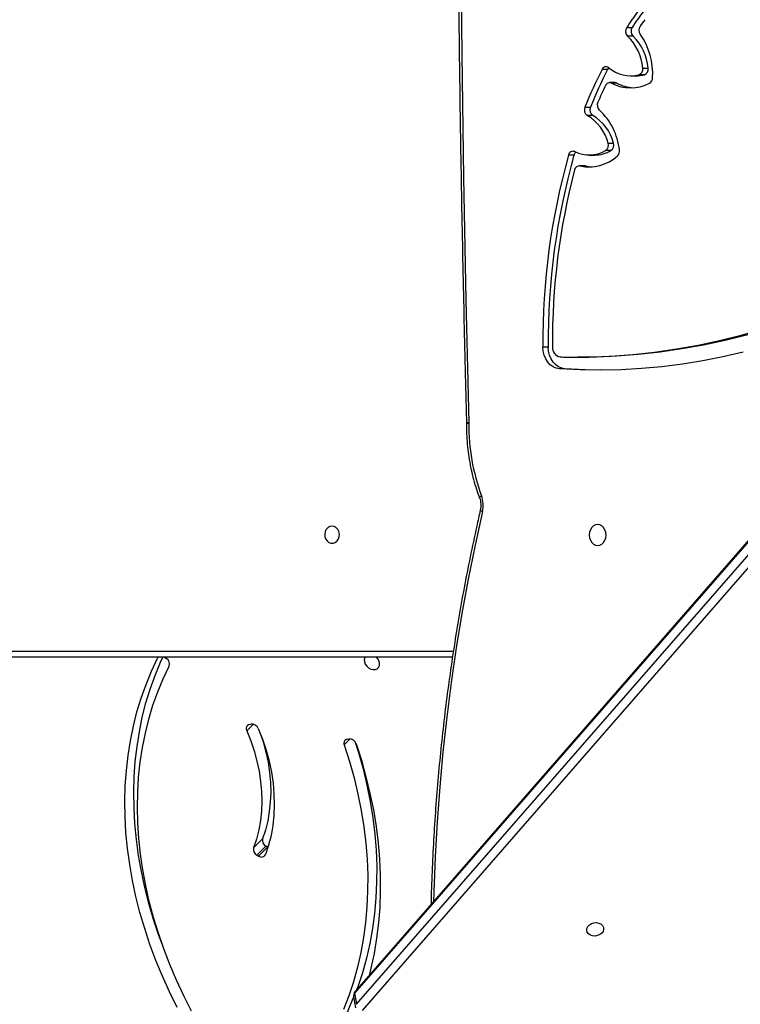
# Model space of a CAD drawing. Units: millimetres. Extents: x -10579 to 341889, y -3372 to 18480.
# Drawn here: x 276 to 635, y 9671 to 10162 of the extents above; entities that cross this region are included whole.
import ezdxf

# ---------------------------------------------------------------- set-up
doc = ezdxf.new("R2010")
doc.units = ezdxf.units.MM
doc.layers.add('Toestel 2D', color=7, linetype='Continuous', lineweight=20)

# ---------------------------------------------------------------- blocks, each defined once
blk = doc.blocks.new('3245 _')
at = {"color": 7, "linetype": 'Continuous', "lineweight": 25}
for p, q in [((-156.568, -5888.431), (-210.029, -5949.805)), ((-156.554, -5888.358), (-210.015, -5949.732)), ((-209.931, -5950.356), (-156.469, -5888.981)), ((-156.196, -5889.289), (-209.657, -5950.663)), ((-196.48, -5901.68), (-196.208, -5901.68)), ((-196.166, -5902.114), (-196.437, -5902.114)), ((-197.433, -5903.777), (-197.705, -5903.777)), ((-195.682, -5903.706), (-195.411, -5903.705)), ((-196.288, -5904.096), (-196.016, -5904.095)), ((-195.597, -5904.038), (-195.868, -5904.039)), ((-197.061, -5904.431), (-197.333, -5904.431)), ((-196.968, -5904.454), (-197.239, -5904.455)), ((-198.56, -5905.657), (-198.289, -5905.657)), ((-198.169, -5906.068), (-198.44, -5906.068)), ((-197.408, -5907.445), (-197.137, -5907.445)), ((-199.104, -5908.047), (-199.376, -5908.047)), ((-198.345, -5908.038), (-198.073, -5908.038)), ((-197.263, -5907.819), (-197.535, -5907.819)), ((-198.574, -5908.579), (-198.845, -5908.58)), ((-198.529, -5908.585), (-198.801, -5908.585)), ((-200.384, -5917.607), (-200.656, -5917.607)), ((-199.165, -5918.118), (-198.894, -5918.118)), ((-199.553, -5918.695), (-199.824, -5918.695)), ((-204.459, -5921.386), (-204.459, -5921.403)), ((-205.157, -5933.058), (-275.803, -5933.058)), ((-219.509, -5933.058), (-219.488, -5933.071)), ((-219.488, -5933.071), (-219.407, -5933.127)), ((-215.276, -5936.415), (-215.196, -5936.396)), ((-210.386, -5937.143), (-210.302, -5937.134)), ((-215.063, -5942.554), (-214.616, -5942.106)), ((-214.452, -5942.472), (-214.899, -5942.92)), ((-214.815, -5942.97), (-214.368, -5942.522)), ((-214.368, -5942.522), (-214.452, -5942.472)), ((-214.368, -5942.522), (-214.347, -5942.534)), ((-214.815, -5942.97), (-214.899, -5942.92)), ((-210.084, -5949.982), (-209.986, -5950.532)), ((-210.029, -5949.805), (-209.931, -5950.356))]:
    blk.add_line(p, q, dxfattribs=at)
at = {"color": 8, "linetype": 'Continuous', "lineweight": 25}
for p, q in [((-275.953, -5932.758), (-205.113, -5932.758)), ((-219.786, -5933.058), (-219.844, -5933.116)), ((-215.075, -5936.399), (-215.4, -5936.724)), ((-210.246, -5937.134), (-210.545, -5937.434))]:
    blk.add_line(p, q, dxfattribs=at)
at = {"color": 7, "linetype": 'Continuous', "lineweight": 25, "flags": 128}
for points in [[(-204.387, -5854.147), (-204.527, -5860.257), (-204.638, -5866.369), (-204.72, -5872.481), (-204.774, -5878.593), (-204.798, -5884.706), (-204.794, -5890.819), (-204.761, -5896.932), (-204.699, -5903.045), (-204.608, -5909.157), (-204.489, -5915.268), (-204.34, -5921.378)], [(-198.574, -5908.579), (-198.572, -5908.579), (-198.529, -5908.585)], [(-198.529, -5908.585), (-198.288, -5908.626), (-198.208, -5908.634)], [(-190.681, -5917.865), (-191.685, -5918.099), (-192.694, -5918.297), (-193.707, -5918.46), (-194.723, -5918.588), (-195.741, -5918.681), (-196.762, -5918.738), (-197.783, -5918.759), (-198.804, -5918.745), (-199.824, -5918.695)], [(-199.446, -5918.117), (-198.355, -5918.108), (-197.265, -5918.061), (-196.177, -5917.978), (-195.09, -5917.859), (-194.007, -5917.703), (-192.927, -5917.51), (-191.852, -5917.282), (-190.783, -5917.017), (-189.719, -5916.716), (-188.662, -5916.38), (-187.613, -5916.008), (-186.572, -5915.601), (-185.54, -5915.159), (-184.518, -5914.683), (-183.506, -5914.172), (-182.506, -5913.628), (-181.518, -5913.05), (-180.542, -5912.439), (-179.58, -5911.795), (-178.633, -5911.12), (-177.699, -5910.412), (-176.782, -5909.674)], [(-176.511, -5909.674), (-177.428, -5910.412), (-178.361, -5911.12), (-179.309, -5911.795), (-180.271, -5912.439), (-181.246, -5913.05), (-182.235, -5913.628), (-183.235, -5914.172), (-184.246, -5914.683), (-185.268, -5915.159), (-186.3, -5915.601), (-187.341, -5916.008), (-188.391, -5916.38), (-189.447, -5916.716), (-190.511, -5917.017), (-191.581, -5917.281), (-192.656, -5917.51), (-193.736, -5917.703), (-194.819, -5917.859), (-195.905, -5917.978), (-196.994, -5918.061), (-198.084, -5918.108), (-198.894, -5918.118)], [(-199.824, -5918.695), (-199.988, -5918.665), (-200.144, -5918.597), (-200.287, -5918.493), (-200.412, -5918.358), (-200.514, -5918.195), (-200.591, -5918.012), (-200.638, -5917.813), (-200.656, -5917.607)], [(-199.553, -5918.695), (-199.716, -5918.665), (-199.872, -5918.597), (-200.015, -5918.493), (-200.14, -5918.358), (-200.243, -5918.195), (-200.319, -5918.012), (-200.367, -5917.813), (-200.384, -5917.607)], [(-197.733, -5918.759), (-198.532, -5918.745), (-199.553, -5918.695)], [(-211.155, -5926.533), (-211.263, -5926.552), (-211.362, -5926.607), (-211.442, -5926.693), (-211.497, -5926.802), (-211.522, -5926.926), (-211.514, -5927.052), (-211.473, -5927.17), (-211.405, -5927.269), (-211.314, -5927.341), (-211.21, -5927.378), (-211.1, -5927.378), (-210.995, -5927.341), (-210.904, -5927.269), (-210.836, -5927.17), (-210.796, -5927.052), (-210.788, -5926.926), (-210.812, -5926.802), (-210.867, -5926.693), (-210.947, -5926.607), (-211.046, -5926.552), (-211.155, -5926.533)], [(-197.925, -5927.499), (-197.817, -5927.481), (-197.716, -5927.429), (-197.629, -5927.345), (-197.563, -5927.236), (-197.521, -5927.11), (-197.507, -5926.974), (-197.521, -5926.838), (-197.563, -5926.711), (-197.63, -5926.603), (-197.717, -5926.519), (-197.818, -5926.467), (-197.926, -5926.449), (-198.034, -5926.467), (-198.135, -5926.52), (-198.222, -5926.603), (-198.289, -5926.712), (-198.33, -5926.838), (-198.344, -5926.974), (-198.33, -5927.11), (-198.288, -5927.237), (-198.222, -5927.346), (-198.135, -5927.429), (-198.034, -5927.481), (-197.925, -5927.499)], [(-218.87, -5950.518), (-219.251, -5949.742), (-219.605, -5948.959), (-219.928, -5948.169), (-220.223, -5947.376), (-220.487, -5946.579), (-220.72, -5945.779), (-220.923, -5944.98), (-221.094, -5944.18), (-221.234, -5943.383), (-221.342, -5942.589), (-221.418, -5941.799), (-221.462, -5941.015), (-221.473, -5940.237), (-221.453, -5939.468), (-221.4, -5938.709), (-221.316, -5937.96), (-221.199, -5937.223), (-221.051, -5936.499), (-220.871, -5935.789), (-220.661, -5935.095), (-220.419, -5934.417), (-220.147, -5933.757), (-219.844, -5933.116)], [(-219.606, -5947.396), (-219.776, -5946.928), (-220.04, -5946.131), (-220.273, -5945.332), (-220.476, -5944.532), (-220.647, -5943.733), (-220.787, -5942.935), (-220.895, -5942.141), (-220.971, -5941.351), (-221.015, -5940.567), (-221.026, -5939.79), (-221.006, -5939.02), (-220.953, -5938.261), (-220.869, -5937.512), (-220.752, -5936.775), (-220.604, -5936.051), (-220.424, -5935.342), (-220.214, -5934.647), (-219.972, -5933.97), (-219.7, -5933.309), (-219.586, -5933.058)], [(-219.844, -5933.116), (-219.819, -5933.077), (-219.799, -5933.058)], [(-209.513, -5933.058), (-209.523, -5933.077), (-209.548, -5933.177), (-209.539, -5933.289), (-209.498, -5933.401), (-209.427, -5933.505), (-209.334, -5933.59), (-209.225, -5933.649), (-209.112, -5933.678), (-209.004, -5933.672), (-208.91, -5933.634), (-208.839, -5933.566), (-208.798, -5933.474), (-208.79, -5933.367), (-208.815, -5933.254), (-208.872, -5933.144), (-208.945, -5933.058)], [(-218.15, -5950.69), (-218.539, -5949.927), (-218.9, -5949.157), (-219.231, -5948.38), (-219.533, -5947.598), (-219.805, -5946.812), (-220.046, -5946.023), (-220.256, -5945.233), (-220.434, -5944.444), (-220.581, -5943.656), (-220.696, -5942.871), (-220.779, -5942.089), (-220.829, -5941.314), (-220.847, -5940.545), (-220.833, -5939.784), (-220.787, -5939.032), (-220.708, -5938.291), (-220.597, -5937.562), (-220.454, -5936.845), (-220.279, -5936.143), (-220.073, -5935.457), (-219.836, -5934.787), (-219.568, -5934.134), (-219.27, -5933.501)], [(-215.4, -5936.724), (-215.203, -5937.226), (-215.035, -5937.731), (-214.898, -5938.238), (-214.791, -5938.744), (-214.715, -5939.249), (-214.671, -5939.749), (-214.658, -5940.242), (-214.676, -5940.728), (-214.726, -5941.204), (-214.808, -5941.668), (-214.92, -5942.119), (-215.063, -5942.554)], [(-214.832, -5936.611), (-214.62, -5937.152), (-214.439, -5937.696), (-214.291, -5938.242), (-214.175, -5938.788), (-214.094, -5939.332), (-214.046, -5939.871), (-214.032, -5940.403), (-214.052, -5940.926), (-214.106, -5941.439), (-214.193, -5941.939), (-214.315, -5942.425), (-214.469, -5942.894)], [(-214.699, -5936.94), (-214.588, -5937.283), (-214.451, -5937.79), (-214.344, -5938.297), (-214.268, -5938.801), (-214.224, -5939.301), (-214.211, -5939.795), (-214.229, -5940.28), (-214.279, -5940.756), (-214.361, -5941.22), (-214.473, -5941.671), (-214.616, -5942.106)], [(-210.545, -5937.434), (-210.286, -5938.25), (-210.058, -5939.067), (-209.863, -5939.884), (-209.7, -5940.701), (-209.57, -5941.515), (-209.473, -5942.325), (-209.409, -5943.13), (-209.378, -5943.928), (-209.381, -5944.719), (-209.417, -5945.501), (-209.486, -5946.272), (-209.588, -5947.032), (-209.723, -5947.778), (-209.891, -5948.511), (-210.092, -5949.228), (-210.324, -5949.929), (-210.588, -5950.612)], [(-209.996, -5937.296), (-209.839, -5937.802), (-209.611, -5938.619), (-209.416, -5939.437), (-209.253, -5940.253), (-209.123, -5941.067), (-209.026, -5941.877), (-208.962, -5942.682), (-208.931, -5943.48), (-208.934, -5944.271), (-208.97, -5945.053), (-209.039, -5945.824), (-209.141, -5946.584), (-209.276, -5947.331), (-209.444, -5948.063), (-209.644, -5948.78), (-209.877, -5949.481), (-209.935, -5949.639)], [(-209.956, -5937.377), (-209.694, -5938.199), (-209.464, -5939.022), (-209.265, -5939.846), (-209.098, -5940.669), (-208.964, -5941.49), (-208.862, -5942.307), (-208.792, -5943.12), (-208.756, -5943.926), (-208.752, -5944.724), (-208.781, -5945.514), (-208.842, -5946.294), (-208.937, -5947.063), (-209.064, -5947.82), (-209.223, -5948.563), (-209.314, -5948.927)], [(-197.629, -5946.622), (-197.658, -5946.721), (-197.722, -5946.811), (-197.816, -5946.885), (-197.93, -5946.935), (-198.054, -5946.957), (-198.179, -5946.95), (-198.291, -5946.913), (-198.383, -5946.851), (-198.445, -5946.768), (-198.471, -5946.672), (-198.461, -5946.572), (-198.414, -5946.476), (-198.334, -5946.393), (-198.229, -5946.331), (-198.109, -5946.294), (-197.983, -5946.287), (-197.863, -5946.309), (-197.759, -5946.359), (-197.682, -5946.432), (-197.637, -5946.523), (-197.629, -5946.622)]]:
    blk.add_lwpolyline(points, dxfattribs=at)
at = {"color": 8, "linetype": 'Continuous', "lineweight": 25, "flags": 128}
for points in [[(-203.809, -5925.122), (-203.81, -5925.106), (-203.799, -5925.087), (-203.779, -5925.065), (-203.749, -5925.04), (-203.71, -5925.015)], [(-203.659, -5925.793), (-204.03, -5927.48), (-204.372, -5929.177), (-204.684, -5930.883), (-204.966, -5932.596), (-205.218, -5934.318), (-205.439, -5936.045), (-205.631, -5937.779), (-205.791, -5939.517), (-205.922, -5941.26), (-206.022, -5943.005), (-206.091, -5944.753), (-206.105, -5945.242)]]:
    blk.add_lwpolyline(points, dxfattribs=at)
at = {"color": 7, "linetype": 'Continuous', "lineweight": 25}
for centre, radius, start, end in [((-179.561, -5912.911), 20.307, 143.6386, 146.4238), ((-179.324, -5912.886), 20.265, 143.6361, 146.4271), ((-179.683, -5912.969), 19.719, 143.7009, 144.8644), ((-196.187, -5901.87), 0.349, 146.968, 224.2631), ((-195.916, -5901.87), 0.349, 146.9616, 224.2636), ((-195.513, -5901.819), 0.356, 146.1585, 214.6729), ((-198.195, -5903.923), 2.522, 4.9349, 45.8205), ((-197.923, -5903.922), 2.522, 4.9356, 45.8212), ((-198.624, -5903.993), 3.44, 356.6346, 34.9761), ((-177.382, -5914.155), 22.819, 152.9485, 158.1364), ((-177.119, -5914.151), 22.81, 152.9474, 158.1375), ((-197.506, -5903.855), 0.214, 51.2166, 158.5727), ((-197.19, -5903.897), 0.272, 130.9391, 153.7611), ((-196.289, -5902.441), 1.652, 229.047, 284.7473), ((-195.979, -5903.758), 0.301, 291.5447, 10.1019), ((-195.707, -5903.758), 0.301, 291.5399, 10.1004), ((-196.018, -5902.511), 1.584, 270.0591, 285.4163), ((-195.495, -5904.194), 0.304, 301.4241, 359.7859), ((-177.614, -5914.153), 22.105, 154.3257, 156.7015), ((-197.333, -5904.652), 0.218, 64.6364, 159.7431), ((-196.289, -5902.693), 2.002, 241.6481, 298.3971), ((-197.061, -5904.628), 0.197, 61.6678, 89.9148), ((-196.005, -5902.656), 2.04, 241.8267, 265.8772), ((-198.256, -5905.792), 0.333, 156.2021, 236.2537), ((-197.984, -5905.791), 0.333, 156.2047, 236.245), ((-197.601, -5905.551), 0.347, 155.9691, 225.7812), ((-199.956, -5908.101), 3.125, 5.6151, 47.4407), ((-199.567, -5907.988), 2.226, 14.1325, 59.6062), ((-199.295, -5907.988), 2.226, 14.134, 59.606), ((-197.721, -5907.547), 0.33, 304.49, 18.1229), ((-197.45, -5907.547), 0.33, 304.4899, 18.1165), ((-197.178, -5907.845), 0.336, 313.8252, 8.3793), ((-166.599, -5917.301), 34.058, 164.2346, 180.5155), ((-166.327, -5917.301), 34.059, 164.2348, 180.5155), ((-199.148, -5908.083), 0.23, 68.2929, 171.1869), ((-198.82, -5908.121), 0.293, 129.6303, 165.454), ((-198.345, -5906.426), 1.611, 243.5217, 300.1917), ((-198.349, -5906.565), 2.07, 257.3837, 312.6804), ((-198.082, -5906.401), 1.638, 270.3038, 299.9955), ((-198.835, -5908.822), 0.24, 81.7019, 171.0331), ((-166.783, -5917.308), 33.395, 165.2128, 180.5033), ((-199.715, -5917.64), 0.464, 175.2563, 259.5167), ((-197.897, -5889.308), 28.851, 266.2197, 266.9227), ((-194.484, -5921.544), 9.857, 179.1994, 200.6154), ((-205.056, -5921.398), 0.715, 359.3317, 1.6232), ((-204.979, -5925.49), 1.355, 347.0522, 20.5017), ((-219.565, -5933.396), 0.313, 340.5321, 59.6134), ((-215.217, -5936.618), 0.212, 106.1699, 210.0874), ((-215.151, -5936.735), 0.342, 21.2739, 97.5031), ((-210.359, -5937.347), 0.205, 97.4945, 205.1485), ((-210.29, -5937.486), 0.352, 18.041, 91.9104), ((-214.3, -5942.184), 0.325, 166.073, 242.0542), ((-214.747, -5942.632), 0.326, 166.0837, 242.0435), ((-214.672, -5942.794), 0.227, 230.8931, 333.9775), ((-209.789, -5949.929), 0.3, 138.9418, 190.1696), ((-222.966, -5944.881), 13.871, 315.1996, 338.2892)]:
    blk.add_arc(centre, radius, start, end, dxfattribs=at)
at = {"color": 8, "linetype": 'Continuous', "lineweight": 25}
for centre, radius, start, end in [((-204.34, -5922.286), 0.908, 90.0091, 97.5353), ((-204.331, -5919.114), 2.293, 266.8024, 269.7797), ((-203.632, -5925.623), 0.172, 216.6839, 261.0827), ((-209.875, -5949.95), 0.212, 136.8446, 188.5927), ((-209.949, -5949.783), 0.0836, 142.5403, 195.65)]:
    blk.add_arc(centre, radius, start, end, dxfattribs=at)
at = {"color": 7, "linetype": 'Continuous', "lineweight": 25}
for points, knots in [([(-204.506, -5854.139), (-204.53, -5855.141), (-204.602, -5858.047), (-204.701, -5862.858), (-204.794, -5868.571), (-204.862, -5874.285), (-204.905, -5879.999), (-204.923, -5885.713), (-204.915, -5891.428), (-204.883, -5897.142), (-204.825, -5902.856), (-204.742, -5908.569), (-204.635, -5914.182), (-204.536, -5918.454), (-204.474, -5920.822), (-204.459, -5921.386)], [0, 0, 0, 0, 0.04472, 0.129681, 0.214642, 0.299603, 0.384565, 0.469526, 0.554487, 0.639449, 0.72441, 0.809371, 0.894333, 0.974822, 1, 1, 1, 1]), ([(-204.459, -5921.403), (-204.46, -5921.494), (-204.461, -5921.758), (-204.442, -5922.193), (-204.397, -5922.706), (-204.326, -5923.215), (-204.23, -5923.718), (-204.109, -5924.212), (-203.97, -5924.681), (-203.861, -5924.98), (-203.809, -5925.122)], [0, 0, 0, 0, 0.07141, 0.20589, 0.340386, 0.474892, 0.609411, 0.743927, 0.878451, 1, 1, 1, 1]), ([(-203.809, -5925.122), (-203.801, -5925.144), (-203.777, -5925.214), (-203.75, -5925.34), (-203.74, -5925.496), (-203.75, -5925.627), (-203.765, -5925.702), (-203.77, -5925.726)], [0, 0, 0, 0, 0.12208, 0.37371, 0.625495, 0.876832, 1, 1, 1, 1]), ([(-203.77, -5925.726), (-203.831, -5925.995), (-204.007, -5926.773), (-204.281, -5928.067), (-204.583, -5929.61), (-204.859, -5931.161), (-205.112, -5932.719), (-205.339, -5934.283), (-205.541, -5935.852), (-205.719, -5937.425), (-205.872, -5939.003), (-205.999, -5940.584), (-206.102, -5942.169), (-206.177, -5943.755), (-206.218, -5944.827), (-206.227, -5945.37), (-206.227, -5945.383)], [0, 0, 0, 0, 0.041971, 0.12164, 0.201309, 0.280978, 0.360648, 0.440317, 0.519988, 0.599658, 0.679327, 0.758996, 0.838667, 0.918336, 0.998006, 1, 1, 1, 1])]:
    blk.add_open_spline(points, degree=3, knots=knots, dxfattribs=at)
blk = doc.blocks.new('VPL-16-3245-1-GM')
at = {"layer": 'Toestel 2D', "color": 0, "xscale": 10, "yscale": 10, "zscale": 10}
blk.add_blockref('3245 _', (2543.03, 69175), dxfattribs=at)
blk = doc.blocks.new('VPL-16-3245-1-RVS')
blk.add_blockref('VPL-16-3245-1-GM', (0, 0))

msp = doc.modelspace()

# ---------------------------------------------------------------- block references
msp.add_blockref('VPL-16-3245-1-RVS', (0, 0))

doc.saveas('drawing.dxf')
